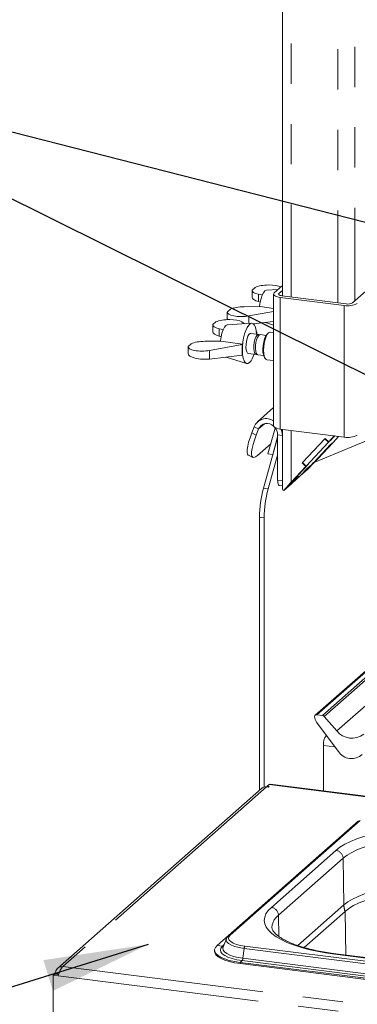
# Paper-space layout 'Blatt2' of a CAD drawing. Units: millimetres. Extents: x 5 to 415, y 5 to 292.
# Drawn here: x 288 to 298, y 179 to 210 of the extents above; entities that cross this region are included whole.
import ezdxf

# ---------------------------------------------------------------- set-up
doc = ezdxf.new("R2010")
doc.units = ezdxf.units.MM
doc.linetypes.add('PHANTOM', pattern=[12.7, 6.35, -1.27, 1.27, -1.27, 1.27, -1.27])
doc.layers.add('BEMAßUNG', color=96, linetype='Continuous')

psp = doc.layouts.new('Blatt2')

# ---------------------------------------------------------------- linework, layer by layer
at = {"color": 7, "linetype": 'Continuous', "lineweight": 15}
for p, q in [((295.98114, 242.33455), (295.98114, 201.23113)), ((298.94944, 201.68389), (298.18577, 201.01039)), ((295.01612, 201.40329), (295.01612, 201.19123)), ((295.11305, 201.49927), (295.01751, 201.41501)), ((295.84126, 201.43174), (295.47739, 201.41042)), ((295.71627, 201.32151), (295.98114, 201.5551)), ((295.86594, 201.30266), (295.98114, 201.40426)), ((295.34322, 201.25925), (295.21599, 201.28562)), ((295.21599, 201.28562), (295.21599, 201.04906)), ((295.21599, 201.04906), (295.27529, 201.03138)), ((295.69561, 201.2838), (295.69561, 197.13544)), ((297.92296, 200.92947), (295.90247, 201.18402)), ((297.97953, 200.97935), (295.95904, 201.23391)), ((294.23789, 200.71696), (294.23789, 200.50489)), ((294.23927, 200.72867), (294.33482, 200.81293)), ((294.7656, 200.88841), (295.24772, 200.89396)), ((295.69561, 200.74109), (294.91538, 200.60086)), ((295.2712, 200.89818), (295.24772, 200.89396)), ((295.69561, 200.83351), (295.2712, 200.89818)), ((293.87768, 200.40977), (293.78213, 200.32551)), ((294.69824, 200.40936), (294.7825, 200.35259)), ((295.05925, 200.34677), (295.69561, 200.4239)), ((295.43848, 200.39274), (295.69561, 200.3106)), ((293.78074, 200.31379), (293.78074, 200.10173)), ((294.10784, 200.16975), (293.98061, 200.19612)), ((293.98061, 200.19612), (293.98061, 199.95956)), ((295.00495, 200.36563), (294.24202, 200.32092)), ((295.15395, 200.10239), (295.16372, 200.0958)), ((295.16372, 200.0958), (295.15567, 200.0887)), ((295.16372, 200.0958), (295.16372, 200.02433)), ((295.69561, 200.07827), (295.59186, 200.09134)), ((293.53022, 199.79891), (294.01234, 199.80446)), ((293.98061, 199.95956), (294.03991, 199.94189)), ((294.03583, 199.80868), (294.01234, 199.80446)), ((294.71995, 199.70443), (294.03583, 199.80868)), ((295.2269, 200.01638), (294.9782, 200.04771)), ((295.46007, 199.987), (295.27753, 200.01)), ((295.53686, 200.06963), (295.49945, 200.03663)), ((293.00251, 199.62746), (293.00251, 199.41539)), ((293.0039, 199.63917), (293.09944, 199.72343)), ((294.71118, 199.69669), (293.68, 199.51136)), ((294.71118, 199.69669), (294.71995, 199.70443)), ((294.71118, 199.36482), (294.71118, 199.69669)), ((293.68, 199.23983), (294.71118, 199.36482)), ((294.2031, 199.30324), (294.84526, 199.09811)), ((294.71118, 199.36482), (294.71995, 199.37256)), ((294.8982, 199.41273), (295.1469, 199.3814)), ((295.19753, 199.37502), (295.38007, 199.35202)), ((295.40591, 199.29417), (295.43397, 199.25292)), ((295.48186, 199.21825), (295.69561, 199.19132)), ((295.69561, 197.7091), (295.18842, 197.2618)), ((295.08137, 197.10594), (295.00843, 196.91313)), ((295.22202, 197.03663), (295.14907, 196.84382)), ((295.74899, 197.06764), (295.51936, 196.25279)), ((297.92296, 196.78111), (295.90247, 197.03566)), ((295.98114, 197.02575), (295.98114, 195.15638)), ((295.37651, 195.16841), (295.8244, 196.75779)), ((295.8244, 196.78529), (295.66903, 196.23393)), ((295.8244, 196.85368), (295.8244, 195.42061)), ((295.97407, 196.83482), (295.97407, 195.40175)), ((297.31785, 196.74201), (296.59632, 195.96623)), ((297.30823, 196.73166), (296.60594, 195.97657)), ((299.30801, 196.94708), (296.99136, 195.99329)), ((297.31885, 196.74103), (297.30823, 196.73166)), ((297.30823, 196.73166), (297.42288, 196.62025)), ((297.31785, 196.74201), (297.4325, 196.6306)), ((297.50208, 196.6901), (297.42288, 196.62025)), ((297.60924, 196.82063), (297.4325, 196.6306)), ((297.50604, 196.69545), (297.4325, 196.6306)), ((297.50107, 196.69107), (297.50208, 196.6901)), ((297.62199, 196.81903), (297.50208, 196.6901)), ((297.50604, 196.69545), (297.62108, 196.81914)), ((297.56912, 196.6135), (297.74577, 196.80343)), ((295.18942, 196.20322), (295.60989, 196.57403)), ((297.42288, 196.62025), (296.72059, 195.86517)), ((297.48596, 196.5383), (297.02505, 196.04273)), ((297.5595, 196.60315), (297.09859, 196.10759)), ((297.10511, 196.12991), (297.48992, 196.54365)), ((297.48543, 196.53882), (297.48596, 196.5383)), ((297.48596, 196.5383), (297.5595, 196.60315)), ((297.48992, 196.54365), (297.56912, 196.6135)), ((297.5585, 196.60413), (297.5595, 196.60315)), ((294.90222, 196.21092), (295.04286, 196.14161)), ((295.66903, 196.23393), (295.51936, 196.25279)), ((295.52618, 195.14956), (295.8244, 196.20783)), ((295.66903, 196.23393), (295.67934, 196.24303)), ((296.71097, 195.85482), (296.25006, 195.35926)), ((296.3236, 195.42411), (296.78451, 195.91968)), ((296.79979, 195.93501), (296.41497, 195.52126)), ((296.77797, 195.77132), (296.53887, 195.56045)), ((296.54947, 195.57294), (296.7515, 195.79016)), ((296.59632, 195.96623), (296.60694, 195.9756)), ((296.59632, 195.96623), (296.71097, 195.85482)), ((296.60594, 195.97657), (296.72059, 195.86517)), ((296.75695, 195.76868), (296.62118, 195.64895)), ((296.71097, 195.85482), (296.78451, 195.91968)), ((296.72059, 195.86517), (296.79979, 195.93501)), ((296.7515, 195.79016), (296.87595, 195.89992)), ((296.78351, 195.92065), (296.78451, 195.91968)), ((296.27794, 195.33348), (296.54947, 195.57294)), ((296.47997, 195.5507), (296.27794, 195.33348)), ((296.32779, 195.42862), (296.33257, 195.42397)), ((296.33834, 195.42676), (296.33834, 195.39951)), ((296.35552, 195.44094), (296.47997, 195.5507)), ((296.53887, 195.56045), (296.53575, 195.56084)), ((296.62118, 195.64895), (296.53887, 195.56045)), ((296.62118, 195.64895), (296.62118, 195.65004)), ((295.87925, 195.25732), (295.98114, 195.24449)), ((296.25602, 195.311), (296.01691, 195.10013)), ((296.33834, 195.39951), (296.20258, 195.27977)), ((296.25602, 195.311), (296.33834, 195.39951)), ((296.27741, 195.334), (296.27794, 195.33348)), ((295.25225, 194.25882), (295.25225, 185.65707)), ((295.40191, 194.23997), (295.40191, 185.75783)), ((301.07066, 191.59929), (297.00855, 188.01685)), ((297.2374, 188.0101), (297.06147, 188.03227)), ((297.29032, 187.98135), (297.69172, 187.5262)), ((296.9923, 187.93625), (296.99568, 187.92312)), ((297.07047, 187.76889), (297.74242, 186.8771)), ((297.26867, 185.63672), (297.26867, 187.07014)), ((295.49796, 185.78005), (295.5616, 185.83617)), ((350.47911, 178.93284), (295.5916, 185.84801)), ((295.318, 185.71506), (288.88626, 180.0428)), ((295.47675, 185.76134), (295.53287, 185.75427)), ((295.55408, 185.77298), (295.49796, 185.78005)), ((295.49796, 185.78005), (295.49796, 185.75867)), ((295.53287, 185.75427), (295.55408, 185.77298)), ((298.37681, 184.69058), (296.32677, 182.88262)), ((298.01664, 184.38093), (295.9666, 182.57296)), ((298.07574, 184.42507), (298.01664, 184.38093)), ((296.32677, 182.88262), (294.27672, 181.07465)), ((293.91656, 180.76499), (295.9666, 182.57296)), ((296.65632, 180.70182), (297.94814, 181.8411)), ((294.21007, 180.98371), (294.10369, 180.71044)), ((293.83637, 180.61867), (293.83637, 180.58096)), ((294.10369, 180.71044), (294.10102, 180.7029)), ((294.639, 180.23153), (304.43914, 178.99683)), ((301.99526, 179.95553), (297.65493, 180.50236)), ((294.639, 180.19382), (304.43914, 178.95912)), ((288.74686, 179.82614), (288.78929, 179.86356)), ((288.74686, 179.82614), (288.74686, 176.39432)), ((288.91203, 179.80533), (288.74686, 179.82614)), ((288.92181, 179.84686), (288.78929, 179.86356)), ((288.79495, 179.86855), (288.79495, 179.86284)), ((288.80929, 179.8812), (288.92154, 179.86705)), ((288.9072, 179.8544), (288.9072, 179.8487))]:
    psp.add_line(p, q, dxfattribs=at)
at = {"color": 8, "linetype": 'PHANTOM', "lineweight": 0}
for p, q in [((296.25006, 242.20484), (296.25006, 201.19725)), ((297.71679, 242.02005), (297.71679, 201.01246)), ((298.253, 242.10073), (298.253, 201.06968)), ((295.86594, 201.26495), (295.86594, 201.30266)), ((295.90247, 197.03566), (295.90247, 201.18402)), ((297.92296, 196.78111), (297.92296, 200.92947)), ((294.91538, 200.36038), (294.91538, 200.60086)), ((293.68, 199.23983), (293.68, 199.51136)), ((295.22202, 197.03663), (295.08137, 197.10594)), ((295.22202, 197.03663), (295.40763, 197.20032)), ((296.25006, 196.99187), (296.25006, 195.35926)), ((295.00843, 196.91313), (295.14907, 196.84382)), ((295.8244, 196.85368), (295.97407, 196.83482)), ((295.98114, 196.84106), (295.97407, 196.83482)), ((297.02505, 196.04586), (297.02505, 196.04273)), ((296.75695, 195.79496), (296.75695, 195.76868)), ((295.8244, 195.42061), (295.97407, 195.40175)), ((296.41444, 195.52178), (296.41497, 195.52126)), ((295.37651, 195.16841), (295.52618, 195.14956)), ((296.20258, 195.28918), (296.20258, 195.27977)), ((295.40191, 194.23997), (295.25225, 194.25882)), ((301.08616, 191.58171), (297.06147, 188.03227)), ((297.2374, 188.0101), (301.17413, 191.48197)), ((301.21154, 191.43954), (297.29032, 187.98135)), ((297.69172, 187.5262), (301.61295, 190.9844)), ((297.6314, 187.02444), (297.26867, 187.07014)), ((350.47911, 178.91722), (295.5616, 185.83617)), ((295.47675, 185.76134), (289.05622, 180.09896)), ((298.42972, 184.70601), (296.37968, 182.89804)), ((298.02456, 184.37993), (298.01664, 184.38093)), ((297.66222, 183.76274), (295.62575, 181.96675)), ((295.85021, 181.71614), (297.88668, 183.51214)), ((297.91209, 182.04158), (297.88668, 183.51214)), ((294.32964, 181.09007), (296.37968, 182.89804)), ((297.91209, 182.04158), (296.46212, 180.76283)), ((297.97197, 180.46241), (297.94814, 181.8411)), ((295.86171, 181.0511), (295.85021, 181.71614)), ((294.08866, 180.74331), (293.91656, 180.76499)), ((294.08866, 180.74331), (294.13104, 180.78069)), ((294.76855, 180.67328), (294.73062, 180.36197)), ((294.76855, 180.67328), (304.56869, 179.43858)), ((294.79513, 180.74635), (304.59527, 179.51165)), ((294.70405, 180.2889), (294.639, 180.23153)), ((294.639, 180.23153), (294.639, 180.19382)), ((294.70405, 180.2889), (304.50419, 179.0542)), ((294.73062, 180.36197), (304.53076, 179.12726)), ((297.62493, 180.49051), (301.96526, 179.94368)), ((289.05622, 180.09896), (343.98375, 173.17875)), ((288.91203, 179.80533), (343.95823, 172.87016))]:
    psp.add_line(p, q, dxfattribs=at)
at = {"color": 7, "linetype": 'Continuous', "lineweight": 15, "flags": 128}
for points in [[(295.25544, 200.89534), (295.25684, 200.90881), (295.27559, 201.03295), (295.30383, 201.14955), (295.33976, 201.25123), (295.3811, 201.33154), (295.42524, 201.3854), (295.46938, 201.4094), (295.47739, 201.41042)], [(295.90247, 201.18402), (295.84625, 201.1933), (295.79653, 201.20605), (295.75524, 201.22179), (295.72395, 201.23992), (295.70387, 201.25973), (295.69576, 201.28046), (295.69995, 201.30132), (295.71627, 201.32151)], [(295.95904, 201.23391), (295.93093, 201.23855), (295.90607, 201.24493), (295.88542, 201.2528), (295.86978, 201.26186), (295.85974, 201.27176), (295.85569, 201.28213), (295.85778, 201.29256), (295.86594, 201.30266)], [(294.02006, 199.80584), (294.02146, 199.81931), (294.04022, 199.94345), (294.06845, 200.06005), (294.10438, 200.16173), (294.14573, 200.24204), (294.18987, 200.2959), (294.23401, 200.3199), (294.24202, 200.32092)], [(294.9382, 199.12682), (294.88956, 199.09803), (294.84319, 199.0988), (294.80126, 199.12909), (294.76574, 199.18749), (294.73828, 199.27127), (294.72017, 199.37651), (294.71226, 199.49829), (294.7149, 199.63091), (294.72799, 199.76818), (294.75091, 199.90367), (294.78259, 200.03105), (294.82154, 200.14436), (294.86595, 200.23831), (294.91373, 200.3085), (294.96266, 200.35166), (295.01045, 200.36575), (295.05485, 200.35013), (295.09381, 200.30552), (295.12548, 200.23401), (295.1484, 200.13894), (295.16149, 200.02476), (295.1615, 200.02462)], [(295.59186, 200.09134), (295.57713, 200.091), (295.53686, 200.06963), (295.4966, 200.01999), (295.45908, 199.94546), (295.42686, 199.85112), (295.40214, 199.7434), (295.3866, 199.62964), (295.3813, 199.5176), (295.3866, 199.41491), (295.40214, 199.32856), (295.42686, 199.26445), (295.45908, 199.22694), (295.48186, 199.21825)], [(294.8982, 199.41273), (294.87447, 199.42474), (294.84974, 199.4641), (294.83288, 199.52712), (294.82538, 199.60817), (294.8279, 199.70008), (294.84022, 199.79466), (294.86125, 199.88351), (294.88911, 199.95875), (294.92134, 200.01368), (294.95506, 200.04342), (294.9782, 200.04771)], [(295.17338, 199.38742), (295.15355, 199.38118), (295.12317, 199.3934), (295.09845, 199.43277), (295.08159, 199.49578), (295.07408, 199.57684), (295.0766, 199.66874), (295.08892, 199.76332), (295.10995, 199.85218), (295.13781, 199.92741), (295.17004, 199.98234), (295.20376, 200.01209), (295.23599, 200.014), (295.25105, 200.00397)], [(295.19753, 199.37502), (295.1738, 199.38702), (295.14908, 199.42639), (295.13221, 199.4894), (295.12471, 199.57046), (295.12723, 199.66236), (295.13955, 199.75695), (295.16058, 199.8458), (295.18844, 199.92104), (295.22067, 199.97596), (295.25439, 200.00571), (295.27753, 200.01)], [(295.40591, 199.29417), (295.39609, 199.31095), (295.37388, 199.37527), (295.36098, 199.46067), (295.35836, 199.56081), (295.36619, 199.66828), (295.38391, 199.77509), (295.4102, 199.87334), (295.4431, 199.95572), (295.48019, 200.01614), (295.49945, 200.03663)], [(295.90247, 197.03566), (295.84625, 197.04494), (295.79653, 197.05769), (295.75524, 197.07343), (295.72395, 197.09156), (295.70387, 197.11137), (295.69576, 197.1321), (295.69561, 197.13544)], [(295.97407, 196.83482), (295.95932, 196.95318), (295.93287, 197.03183)], [(294.90222, 196.21092), (294.89801, 196.21326), (294.87272, 196.2464), (294.86122, 196.30517), (294.8638, 196.38813), (294.88038, 196.49322), (294.91056, 196.61787), (294.9536, 196.759), (295.00843, 196.91313)], [(295.14907, 196.84382), (295.09424, 196.68968), (295.0512, 196.54855), (295.02102, 196.42391), (295.00444, 196.31881), (295.00187, 196.23586), (295.01336, 196.17709), (295.03865, 196.14395), (295.0771, 196.13726), (295.12778, 196.15718), (295.18942, 196.20322)], [(295.87925, 195.25732), (295.87678, 195.25775), (295.86211, 195.26573), (295.84925, 195.28253), (295.8387, 195.30751), (295.83086, 195.33971), (295.82603, 195.3779), (295.8244, 195.42061)], [(296.41497, 195.52126), (296.38845, 195.49243), (296.36621, 195.46758), (296.3491, 195.44767), (296.33779, 195.43347), (296.3327, 195.42551), (296.33403, 195.42411), (296.34174, 195.42932), (296.35552, 195.44094)], [(295.5616, 185.83617), (295.57815, 185.84642), (295.5916, 185.84801)], [(297.94814, 181.8411), (298.07071, 181.93499), (298.22031, 182.02442), (298.39547, 182.10853), (298.59453, 182.18652), (298.81557, 182.25763), (299.05644, 182.32117), (299.31484, 182.37654), (299.58828, 182.42319), (299.87412, 182.46069), (300.16961, 182.48867), (300.47191, 182.50686), (300.7781, 182.51509), (301.08523, 182.51327), (301.39035, 182.50142), (301.69052, 182.47967), (301.98284, 182.44821)], [(294.21517, 180.99504), (294.21468, 180.99409), (294.21007, 180.98371)], [(293.83637, 180.58096), (293.84385, 180.53558), (293.88034, 180.47178), (293.94633, 180.41068), (294.04017, 180.35376), (294.15957, 180.30244), (294.30159, 180.25798), (294.46272, 180.22148), (294.639, 180.19382)], [(293.91656, 180.76499), (293.86218, 180.70263), (293.83775, 180.6382), (293.84385, 180.57329), (293.88034, 180.50949), (293.94633, 180.44839), (294.04017, 180.39148), (294.15957, 180.34016), (294.30159, 180.2957), (294.46272, 180.25919), (294.639, 180.23153)]]:
    psp.add_lwpolyline(points, dxfattribs=at)
at = {"color": 8, "linetype": 'PHANTOM', "lineweight": 0, "flags": 128}
for points in [[(302.09091, 184.42914), (301.78918, 184.46193), (301.47967, 184.4853), (301.165, 184.49905), (300.84787, 184.50307), (300.53098, 184.49731), (300.21704, 184.48183), (299.90872, 184.45677), (299.60865, 184.42232), (299.3194, 184.3788), (299.04343, 184.32657), (298.78309, 184.26607), (298.54062, 184.19782), (298.31807, 184.1224), (298.11734, 184.04046), (297.94015, 183.9527), (297.78801, 183.85986), (297.66222, 183.76274)], [(297.88668, 183.51214), (298.01183, 183.608), (298.16456, 183.6993), (298.3434, 183.78518), (298.54664, 183.86481), (298.77231, 183.93741), (299.01825, 184.00228), (299.28207, 184.05881), (299.56125, 184.10645), (299.85309, 184.14473), (300.15478, 184.1733), (300.46342, 184.19187), (300.77604, 184.20027), (301.08962, 184.19841), (301.40114, 184.18632), (301.70761, 184.16411), (302.00607, 184.13199)], [(301.99647, 182.65617), (301.70054, 182.68801), (301.39668, 182.71004), (301.0878, 182.72203), (300.77689, 182.72387), (300.46693, 182.71554), (300.16092, 182.69713), (299.86179, 182.6688), (299.57243, 182.63084), (299.29562, 182.58361), (299.03404, 182.52756), (298.7902, 182.46324), (298.56644, 182.39126), (298.36493, 182.31231), (298.18761, 182.22716), (298.03617, 182.13663), (297.91209, 182.04158)], [(295.62575, 181.96675), (295.52737, 181.86617), (295.45726, 181.763), (295.416, 181.65811), (295.40396, 181.5524), (295.42122, 181.44677), (295.46765, 181.34212), (295.54285, 181.23935), (295.64618, 181.13933), (295.77676, 181.04291), (295.93346, 180.95092), (296.11496, 180.86414), (296.31971, 180.78331), (296.54595, 180.70913), (296.79177, 180.64222), (297.05506, 180.58316), (297.33357, 180.53244), (297.62493, 180.49051)], [(294.21007, 180.98371), (294.20323, 180.93703), (294.22538, 180.88032), (294.2803, 180.82614), (294.36588, 180.77657), (294.47882, 180.73352), (294.61478, 180.69865), (294.76855, 180.67328)], [(294.32964, 181.09007), (294.28884, 181.0396), (294.27836, 180.98744), (294.29862, 180.9356), (294.34882, 180.88608), (294.42705, 180.84077), (294.53028, 180.80142), (294.65457, 180.76954), (294.79513, 180.74635)], [(294.08866, 180.74331), (294.03876, 180.68415), (294.02043, 180.62301), (294.03424, 180.56173), (294.07976, 180.50218), (294.15561, 180.44617), (294.25949, 180.3954), (294.38823, 180.35142), (294.53793, 180.31555), (294.70405, 180.2889)], [(294.10102, 180.7029), (294.0956, 180.67233), (294.10843, 180.6154), (294.15071, 180.56009), (294.22117, 180.50806), (294.31766, 180.4609), (294.43726, 180.42004), (294.57632, 180.38673), (294.73062, 180.36197)], [(297.62493, 180.49051), (297.64131, 180.5007), (297.65493, 180.50236)]]:
    psp.add_lwpolyline(points, dxfattribs=at)
at = {"color": 7, "linetype": 'Continuous', "lineweight": 15}
for centre, radius, start, end in [((298.03842, 201.28882), 0.31501, 259.226133, 297.8883), ((298.04074, 201.54839), 0.63003, 259.226133, 297.8883), ((296.28598, 199.5385), 1.5748, 173.951581, 186.048419), ((294.43322, 199.57264), 0.67362, 318.56017, 344.235665), ((295.46748, 196.9458), 0.418, 56.923746, 157.472804), ((295.48888, 196.91763), 0.2922, 44.175485, 155.968265), ((295.46729, 196.84827), 0.35715, 0.867989, 41.215675), ((298.04074, 197.40003), 0.63003, 259.226133, 297.8883), ((294.03258, 198.96218), 4.17878, 312.877266, 317.329922), ((298.70555, 194.25033), 3.45331, 164.582221, 179.859127), ((298.85521, 194.23148), 3.45331, 164.582221, 179.859127), ((296.40738, 195.39575), 0.43336, 179.206426, 190.396788), ((296.0548, 195.16372), 0.07402, 185.688066, 239.215702), ((297.05277, 187.9659), 0.06694, 82.5349, 203.551634), ((297.22557, 187.92527), 0.08566, 40.895791, 82.058156), ((296.95959, 187.92782), 0.03378, 14.437702, 19.600949), ((297.42028, 188.03377), 0.43878, 194.606923, 217.133291), ((297.70276, 187.11424), 0.43632, 141.739494, 185.800015), ((298.16879, 187.89953), 0.60579, 218.04482, 307.593668), ((298.15474, 187.14529), 0.49187, 213.041545, 312.596943), ((295.44835, 185.56331), 0.20006, 81.841587, 130.661207)]:
    psp.add_arc(centre, radius, start, end, dxfattribs=at)
at = {"color": 8, "linetype": 'PHANTOM', "lineweight": 0}
for centre, radius, start, end in [((297.62453, 183.50316), 0.2623, 1.96157, 81.739597), ((295.58806, 181.70716), 0.2623, 1.96157, 81.739597), ((298.56091, 182.05476), 0.64895, 181.16365, 199.222987), ((296.15188, 181.30675), 0.50853, 126.385489, 177.302625), ((294.3201, 181.02433), 0.06643, 81.742464, 130.773283), ((294.09785, 180.81312), 0.07042, 262.495023, 286.051662), ((294.89884, 180.66726), 0.13043, 142.670433, 177.351804), ((294.60033, 180.36799), 0.13043, 322.670433, 357.351804)]:
    psp.add_arc(centre, radius, start, end, dxfattribs=at)
at = {"color": 7, "linetype": 'Continuous', "lineweight": 15}
for centre, major_axis, ratio, start_param, end_param in [((295.49612, 201.42023), (0.47996, 0.01886), 0.31955703, 3.05303096, 4.07666616), ((295.49612, 201.42023), (0.47996, 0.01886), 0.31955703, 0.45709934, 2.48230749), ((295.49612, 201.1743), (0.47995, -0.01924), 0.34617712, 3.15546914, 4.10309896), ((294.71789, 200.73389), (0.47996, 0.01886), 0.31955703, 3.05303096, 5.12386371), ((294.71789, 200.73389), (0.47996, 0.01886), 0.31955703, 1.45867228, 2.48230749), ((294.26074, 200.33073), (0.47996, 0.01886), 0.31955703, 0.41147473, 2.48230749), ((294.71789, 200.48796), (0.47995, -0.01924), 0.34617712, 3.15546914, 3.2833091), ((294.26074, 200.33073), (0.47996, 0.01886), 0.31955703, 3.05303096, 4.07666616), ((294.26074, 200.0848), (0.47995, -0.01924), 0.34617712, 3.15546914, 4.10309896), ((293.48251, 199.64439), (0.47996, 0.01886), 0.31955703, 1.45867228, 2.48230749), ((293.48251, 199.64439), (0.47996, 0.01886), 0.31955703, 3.05303096, 5.12386371), ((293.48251, 199.39846), (0.47995, -0.01924), 0.34617712, 3.15546914, 5.15029651), ((296.95151, 195.97788), (0.20789, 0.21893), 0.03033875, 3.47102181, 5.04181814), ((296.95151, 195.97788), (0.41579, 0.43785), 0.03033875, 4.25013283, 5.04181814), ((296.39714, 195.48897), (0.20789, 0.21893), 0.03033875, 1.90022548, 3.47102181), ((296.39714, 195.48897), (0.41579, 0.43785), 0.03033875, 1.90022548, 2.6919108)]:
    psp.add_ellipse(centre, major_axis=major_axis, ratio=ratio, start_param=start_param, end_param=end_param, dxfattribs=at)
at = {"color": 8, "linetype": 'PHANTOM', "lineweight": 0}
psp.add_open_spline([(296.37968, 182.89804), (296.37211, 182.89827), (296.35696, 182.89873), (296.33862, 182.89241), (296.33036, 182.88472), (296.32736, 182.88192)], degree=3, knots=[0, 0, 0, 0, 0.38884765, 0.7776953, 1, 1, 1, 1], dxfattribs=at)
at = {"color": 7, "linetype": 'Continuous', "lineweight": 15}
for points, knots in [([(297.65493, 180.50236), (297.60823, 180.50848), (297.47293, 180.52624), (297.25678, 180.56128), (297.01244, 180.60944), (296.78317, 180.66407), (296.57086, 180.72436), (296.37744, 180.78951), (296.20467, 180.85852), (296.05411, 180.93014), (295.92708, 181.00283), (295.82444, 181.07471), (295.74645, 181.14349), (295.6923, 181.20652), (295.66019, 181.26112), (295.64583, 181.30145), (295.64541, 181.3226), (295.64523, 181.33173)], [0, 0, 0, 0, 0.03802237, 0.11016877, 0.18215625, 0.25390015, 0.32533034, 0.39636047, 0.46688611, 0.53678743, 0.60594304, 0.67427012, 0.74182081, 0.80899508, 0.87654645, 0.94670984, 1, 1, 1, 1]), ([(294.27672, 181.07465), (294.26539, 181.06418), (294.24172, 181.04232), (294.22734, 181.01476), (294.21985, 181.00039)], [0, 0, 0, 0, 0.47877258, 1, 1, 1, 1]), ([(289.05622, 180.09896), (289.02899, 180.09818), (288.97454, 180.09661), (288.90168, 180.06078), (288.84597, 180.00401), (288.81621, 179.94009), (288.81117, 179.89717), (288.80929, 179.8812)], [0, 0, 0, 0, 0.21771823, 0.4354459, 0.6531736, 0.8709012, 1, 1, 1, 1])]:
    psp.add_open_spline(points, degree=3, knots=knots, dxfattribs=at)
psp.add_open_spline([(288.91203, 179.80533), (288.91825, 179.83548), (288.93069, 179.89579), (288.96514, 179.98602), (289.00803, 180.06121), (289.04015, 180.08638), (289.05622, 180.09896)], degree=3, dxfattribs=at)
at = {"layer": 'BEMAßUNG'}
for p, q in [((314.26261, 199.53204), (278.70056, 208.6211)), ((314.2546, 190.97214), (278.70056, 208.6211)), ((291.74523, 180.80073), (269.32203, 173.81884))]:
    psp.add_line(p, q, dxfattribs=at)
psp.add_solid([(291.74523, 180.80073), (288.4415, 180.3041), (288.74355, 179.33404)], dxfattribs=at)

doc.saveas('drawing.dxf')
